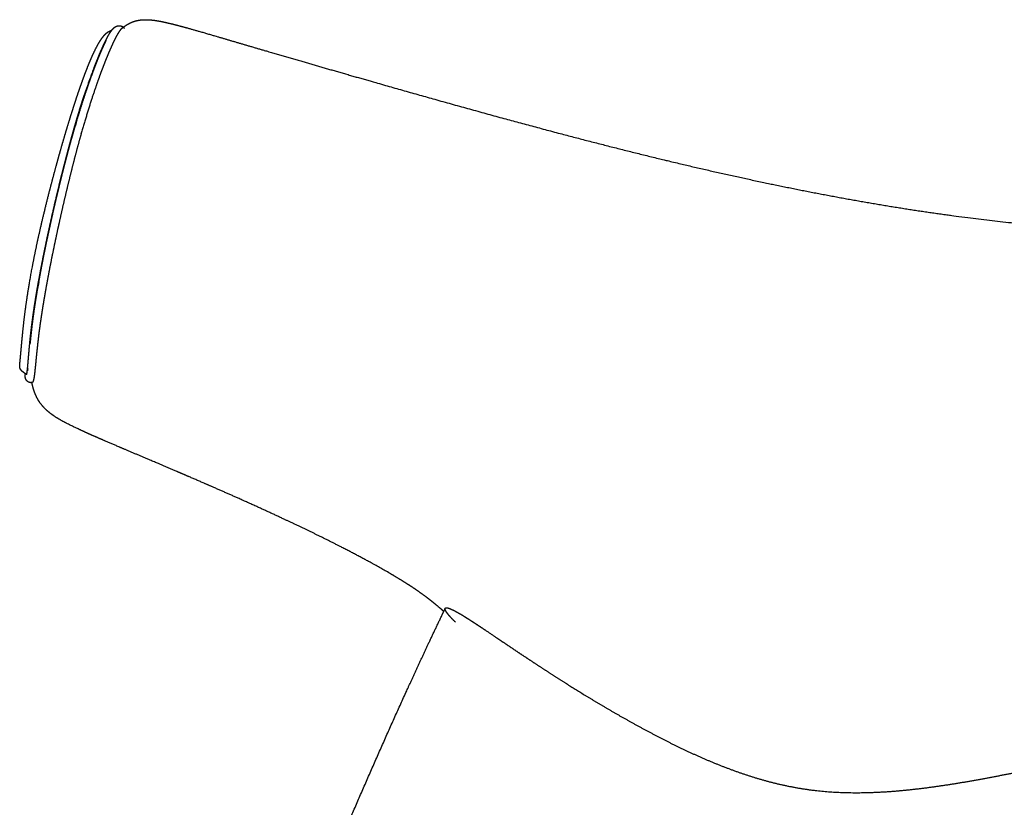
# Model space of a CAD drawing. Units: millimetres. Extents: x 0 to 2704, y 0 to 3824.
# Drawn here: x 545 to 904, y 1610 to 1898 of the extents above; entities that cross this region are included whole.
import ezdxf

# ---------------------------------------------------------------- set-up
doc = ezdxf.new("R2010")
doc.units = ezdxf.units.MM
doc.layers.add('1000 Ox Chair', color=7, linetype='Continuous', true_color=0x000000)

msp = doc.modelspace()

# ---------------------------------------------------------------- linework, layer by layer
at = {"layer": '1000 Ox Chair', "color": 178, "lineweight": -3, "true_color": 0x000000}
for points, weights, knots in [([(547.82, 1768.33), (547.82, 1768.33), (547.82, 1768.33), (547.82, 1768.34), (547.83, 1768.36), (547.85, 1768.41), (547.86, 1768.48), (547.88, 1768.56), (547.91, 1768.66), (547.93, 1768.78), (547.96, 1768.91), (547.98, 1769.06), (548.01, 1769.22), (548.03, 1769.4), (548.06, 1769.6), (548.09, 1769.82), (548.12, 1770.05), (548.14, 1770.3), (548.17, 1770.55), (548.23, 1771.12), (548.28, 1771.75), (548.34, 1772.4), (548.4, 1773.13), (548.47, 1773.9), (548.54, 1774.71), (548.61, 1775.57), (548.69, 1776.48), (548.77, 1777.43), (548.86, 1778.42), (548.96, 1779.46), (549.06, 1780.54), (549.17, 1781.64), (549.3, 1782.79), (549.44, 1784), (549.58, 1785.2), (549.73, 1786.46), (549.91, 1787.78), (550.08, 1789.09), (550.27, 1790.45), (550.48, 1791.9), (550.69, 1793.31), (550.93, 1794.8), (551.18, 1796.37), (551.44, 1797.91), (551.71, 1799.53), (552.02, 1801.24), (552.31, 1802.92), (552.64, 1804.68), (552.99, 1806.54), (553.34, 1808.36), (553.71, 1810.27), (554.12, 1812.28), (554.32, 1813.27), (554.53, 1814.29), (554.74, 1815.33), (554.85, 1815.84), (554.96, 1816.37), (555.07, 1816.9), (555.18, 1817.42), (555.29, 1817.96), (555.41, 1818.49), (555.87, 1820.66), (556.35, 1822.88), (556.86, 1825.14), (557.37, 1827.43), (557.9, 1829.76), (558.44, 1832.09), (559, 1834.45), (559.57, 1836.83), (560.15, 1839.19), (560.73, 1841.58), (561.33, 1843.95), (561.94, 1846.3), (562.56, 1848.66), (563.18, 1850.99), (563.81, 1853.29), (564.44, 1855.57), (565.08, 1857.81), (565.73, 1860), (567, 1864.31), (568.3, 1868.39), (569.58, 1872.14), (570.21, 1873.98), (570.83, 1875.75), (571.45, 1877.42), (572.05, 1879.07), (572.64, 1880.63), (573.22, 1882.09), (573.79, 1883.53), (574.34, 1884.86), (574.86, 1886.08), (575.39, 1887.3), (575.88, 1888.39), (576.35, 1889.37), (576.58, 1889.85), (576.81, 1890.3), (577.03, 1890.73), (577.25, 1891.15), (577.46, 1891.54), (577.66, 1891.9), (577.87, 1892.26), (578.07, 1892.59), (578.46, 1893.2), (578.65, 1893.48), (578.85, 1893.73), (578.98, 1893.9), (579.12, 1894.07), (579.43, 1894.4), (579.61, 1894.58), (579.82, 1894.74), (579.83, 1894.75), (579.84, 1894.75), (579.9, 1894.8), (579.95, 1894.84), (580.09, 1894.93), (580.19, 1894.99), (580.29, 1895.05), (580.51, 1895.17), (580.75, 1895.27), (581.31, 1895.39), (581.59, 1895.4), (581.9, 1895.36), (582.12, 1895.33), (582.34, 1895.26), (582.74, 1895.08), (582.91, 1894.98), (583.07, 1894.85), (583.07, 1894.85), (583.08, 1894.85), (583.08, 1894.84)], [3240.41739554, 3240.21286481, 3240.00756288, 3239.80339111, 3239.06304614, 3238.29806352, 3237.55384999, 3236.71169898, 3235.85563921, 3235.01303593, 3234.06504767, 3233.10992093, 3232.16329279, 3231.11071647, 3230.05306002, 3229.0031712, 3227.85563698, 3226.70616479, 3225.56177815, 3223.02330515, 3220.48193416, 3217.95836207, 3215.16239765, 3212.37256076, 3209.59533239, 3206.62216039, 3203.65907984, 3200.71014668, 3197.63818847, 3194.58019527, 3191.54015528, 3188.44681526, 3185.37212775, 3182.32172298, 3179.28135149, 3176.26432333, 3173.28238929, 3170.34674896, 3167.4447048, 3164.59173166, 3161.80292719, 3159.06116362, 3156.3887646, 3153.78771751, 3151.25254712, 3148.81326165, 3146.43992667, 3144.15720869, 3142.00479126, 3139.8985699, 3137.91715638, 3136.10419012, 3135.20513932, 3134.34761841, 3133.53720454, 3133.13201693, 3132.73855171, 3132.35713769, 3131.9752396, 3131.60541197, 3131.24759204, 3129.80748869, 3128.56251987, 3127.50493089, 3126.43337009, 3125.55405962, 3124.85442213, 3124.14543629, 3123.62102586, 3123.26904069, 3122.91354945, 3122.73395313, 3122.72140676, 3122.70880595, 3122.86468785, 3123.18440732, 3123.50332036, 3123.98515236, 3124.63038706, 3125.90323174, 3127.81581017, 3130.33146847, 3131.57091152, 3132.9565118, 3134.48370405, 3135.99686256, 3137.64841016, 3139.43243471, 3141.20215859, 3143.10069508, 3145.12205908, 3147.13285589, 3149.25993095, 3151.49789632, 3152.61484007, 3153.75707821, 3154.92464452, 3156.09387084, 3157.28457881, 3158.49774778, 3159.71654036, 3160.95065563, 3163.46555808, 3164.73398257, 3166.02081077, 3166.88205786, 3167.75604994, 3169.66163079, 3170.74653068, 3171.78133648, 3171.82948512, 3171.87763191, 3172.17184632, 3172.41843884, 3173.08657654, 3173.50952693, 3173.93043017, 3174.80078357, 3175.65389556, 3177.31902369, 3178.08470895, 3178.89775607, 3179.49707429, 3180.08432592, 3181.27409959, 3181.84413243, 3182.43387393, 3182.45005015, 3182.46622785, 3182.48240736], [4.824898, 4.824898, 4.824898, 4.824898, 5.446835, 5.446835, 5.446835, 7.714281, 7.714281, 7.714281, 10.268226, 10.268226, 10.268226, 13.133912, 13.133912, 13.133912, 16.317974, 16.317974, 16.317974, 19.794599, 19.794599, 19.794599, 27.508954, 27.508954, 27.508954, 36.047079, 36.047079, 36.047079, 45.185622, 45.185622, 45.185622, 54.704652, 54.704652, 54.704652, 64.390534, 64.390534, 64.390534, 74.045932, 74.045932, 74.045932, 83.551956, 83.551956, 83.551956, 92.846193, 92.846193, 92.846193, 101.894588, 101.894588, 101.894588, 110.702526, 110.702526, 110.702526, 119.324953, 119.324953, 119.324953, 123.599512, 123.599512, 123.599512, 125.73626, 125.73626, 125.73626, 127.875633, 127.875633, 127.875633, 136.492567, 136.492567, 136.492567, 145.220022, 145.220022, 145.220022, 154.061408, 154.061408, 154.061408, 162.989887, 162.989887, 162.989887, 171.95554, 171.95554, 171.95554, 180.899757, 180.899757, 180.899757, 198.572906, 198.572906, 198.572906, 207.26578, 207.26578, 207.26578, 215.87968, 215.87968, 215.87968, 224.423328, 224.423328, 224.423328, 232.919816, 232.919816, 232.919816, 237.159419, 237.159419, 237.159419, 241.403631, 241.403631, 241.403631, 245.662987, 245.662987, 249.938567, 249.938567, 249.938567, 252.828244, 252.828244, 256.275678, 256.275678, 256.275678, 256.434255, 256.434255, 257.244765, 257.244765, 258.634596, 258.634596, 258.634596, 261.484481, 261.484481, 264.116358, 264.116358, 264.116358, 266.064959, 266.064959, 267.888925, 267.888925, 267.888925, 267.939387, 267.939387, 267.939387, 267.939387]), ([(582.49, 1894.38), (582.32, 1894.23), (582.12, 1894.02), (581.91, 1893.75), (581.6, 1893.35), (581.24, 1892.8), (580.85, 1892.12), (580.66, 1891.78), (580.45, 1891.4), (580.24, 1890.98), (580.19, 1890.88), (580.13, 1890.78), (580.08, 1890.67)], [3171.08982898, 3169.26081807, 3167.45507424, 3165.67865841, 3162.9983857, 3160.38573217, 3157.86409482, 3156.60417303, 3155.36716756, 3154.15617964, 3153.8578827, 3153.56113783, 3153.26605671], [204.812764, 204.812764, 204.812764, 204.812764, 210.57882, 210.57882, 210.57882, 219.279851, 219.279851, 219.279851, 223.625445, 223.625445, 223.625445, 224.695741, 224.695741, 224.695741, 224.695741]), ([(582.49, 1894.38), (582.8, 1894.63), (583.11, 1894.87), (583.75, 1895.34), (584.11, 1895.59), (584.83, 1896.02), (585.19, 1896.22), (586.09, 1896.64), (586.62, 1896.85), (587.72, 1897.18), (588.24, 1897.3), (589.84, 1897.56), (590.91, 1897.6), (591.99, 1897.56), (593.05, 1897.52), (594.08, 1897.4), (596.07, 1897.09), (597.03, 1896.9), (597.96, 1896.7), (599.96, 1896.27), (602.17, 1895.7), (604.14, 1895.17), (608.04, 1894.12), (612.92, 1892.7), (620.85, 1890.38), (625.11, 1889.12), (629.57, 1887.81), (641.91, 1884.19), (653.58, 1880.8), (665.88, 1877.26), (685.73, 1871.56), (706.96, 1865.58), (726.8, 1860.21), (744.22, 1855.49), (761.42, 1851.01), (795.36, 1842.78), (811.81, 1839.1), (828.2, 1835.82), (844.73, 1832.51), (861.07, 1829.65), (893.07, 1824.98), (908.82, 1823.17), (923.89, 1822.02), (931.47, 1821.43), (938.93, 1821.01), (953.61, 1820.46), (960.83, 1820.33), (970.32, 1820.34), (972.68, 1820.35), (979.72, 1820.45), (984.36, 1820.57), (991.25, 1820.83), (993.8, 1820.94), (1000.91, 1821.31), (1005.15, 1821.58), (1009.37, 1821.9), (1016.07, 1822.4), (1022.71, 1823.03), (1035.85, 1824.49), (1042.39, 1825.34), (1052.91, 1826.89), (1056.96, 1827.54), (1063.7, 1828.68), (1066.14, 1829.11), (1074.82, 1830.69), (1081.29, 1831.98), (1087.67, 1833.35), (1092, 1834.28), (1096.32, 1835.25), (1107, 1837.75), (1113.34, 1839.32), (1126.19, 1842.63), (1132.06, 1844.21), (1140.77, 1846.61), (1144.27, 1847.59), (1150.79, 1849.44), (1153.82, 1850.32), (1156.92, 1851.22), (1159.79, 1852.05), (1163.31, 1853.09), (1167.79, 1854.4), (1169.44, 1854.88), (1172.92, 1855.87), (1174.99, 1856.45), (1177.22, 1857.03), (1177.74, 1857.17), (1178.27, 1857.3), (1179.36, 1857.57), (1179.91, 1857.71), (1181.06, 1857.98), (1181.64, 1858.11), (1182.85, 1858.38), (1183.48, 1858.51), (1186.31, 1859.08), (1188.55, 1859.45), (1193.14, 1860.01), (1195.52, 1860.2), (1200.45, 1860.35), (1203.09, 1860.29), (1205.65, 1860.1), (1206.18, 1860.06), (1206.7, 1860.02), (1207.23, 1859.97), (1211.67, 1859.54), (1216.05, 1858.7), (1224.95, 1856.15), (1229.46, 1854.35), (1233.74, 1852.11), (1237.96, 1849.9), (1241.97, 1847.26), (1245.75, 1844.24), (1245.79, 1844.21), (1245.83, 1844.18)], [3171.08985911, 3171.22117312, 3171.40500284, 3171.82539467, 3172.08063132, 3172.5705712, 3172.80923749, 3173.34668457, 3173.62721656, 3174.08597439, 3174.26462481, 3174.69646275, 3174.85719148, 3174.95291123, 3175.04648322, 3175.05481233, 3174.96208362, 3174.87065918, 3174.75892583, 3174.51980923, 3174.14324249, 3173.78187766, 3173.06796474, 3172.04456217, 3170.34369494, 3169.40400415, 3168.40313746, 3165.64281049, 3162.95706055, 3159.91714655, 3155.0233117, 3149.27148409, 3142.73880754, 3137.02568981, 3130.44753781, 3115.03533044, 3106.40262039, 3096.50186445, 3086.57608221, 3075.46433806, 3050.77938393, 3037.13298467, 3022.17719446, 3014.70563569, 3006.95664378, 2990.97496188, 2982.75837398, 2971.52252534, 2968.69682338, 2960.16633935, 2954.40257321, 2945.67185777, 2942.40523825, 2933.21039393, 2927.61584452, 2921.96812762, 2913.03695621, 2903.95569067, 2885.65340592, 2876.3686784, 2861.16165816, 2855.26064514, 2845.30599357, 2841.68762053, 2828.74810437, 2818.91395171, 2808.99120175, 2802.29460187, 2795.57304642, 2778.89399224, 2768.90715622, 2748.57304742, 2739.20396909, 2725.27919203, 2719.68659626, 2709.24797556, 2704.38769751, 2699.44896938, 2694.89208036, 2689.33705676, 2682.6748951, 2680.30506067, 2675.69961892, 2673.20352776, 2671.10476735, 2670.61867248, 2670.14946022, 2669.25690878, 2668.83564476, 2668.03754414, 2667.66460427, 2666.96311268, 2666.63906721, 2665.33282081, 2664.71143174, 2663.92081122, 2663.76102025, 2663.68450005, 2663.80074483, 2663.9856074, 2664.02359386, 2664.06475825, 2664.10863828, 2664.48068722, 2665.01871597, 2666.32148698, 2667.10519416, 2667.93074178, 2668.74439947, 2669.62716705, 2670.51087408, 2670.52014776, 2670.52942106], [2.652856, 2.652856, 2.652856, 2.652856, 4.18537, 4.18537, 5.998809, 5.998809, 7.746356, 7.746356, 10.138797, 10.138797, 12.255059, 12.255059, 16.320899, 16.320899, 16.320899, 20.274743, 20.274743, 23.886911, 23.886911, 23.886911, 31.977411, 31.977411, 31.977411, 48.547426, 48.547426, 65.894839, 65.894839, 65.894839, 114.338331, 114.338331, 114.338331, 195.588473, 195.588473, 195.588473, 265.105882, 265.105882, 332.929142, 332.929142, 332.929142, 401.234133, 401.234133, 469.772043, 469.772043, 469.772043, 505.447315, 505.447315, 541.03519, 541.03519, 552.865958, 552.865958, 576.476855, 576.476855, 588.155978, 588.155978, 605.855668, 605.855668, 605.855668, 636.950499, 636.950499, 668.005288, 668.005288, 687.464416, 687.464416, 700.670149, 700.670149, 740.822119, 740.822119, 740.822119, 762.083618, 762.083618, 793.407199, 793.407199, 825.55694, 825.55694, 846.662682, 846.662682, 864.454648, 864.454648, 864.454648, 880.093705, 880.093705, 888.185101, 888.185101, 897.299166, 897.299166, 897.299166, 899.306428, 899.306428, 901.290311, 901.290311, 903.288398, 903.288398, 905.339191, 905.339191, 912.364929, 912.364929, 919.624309, 919.624309, 927.862129, 927.862129, 927.862129, 929.54428, 929.54428, 929.54428, 943.829336, 943.829336, 959.479005, 959.479005, 959.479005, 974.913062, 974.913062, 975.076751, 975.076751, 975.076751, 975.076751]), ([(583.51, 1894.42), (583.47, 1894.47), (583.43, 1894.51), (583.39, 1894.54), (583.31, 1894.6), (583.23, 1894.63), (583.14, 1894.65), (583.03, 1894.66), (582.9, 1894.63), (582.76, 1894.56), (582.68, 1894.52), (582.6, 1894.46), (582.51, 1894.39)], [3184.43318207, 3183.78195959, 3183.13180137, 3182.48292262, 3181.24994975, 3180.02166503, 3178.79962661, 3177.16167964, 3175.53503553, 3173.92344988, 3173.04330079, 3172.16770761, 3171.29732164], [191.118891, 191.118891, 191.118891, 191.118891, 193.092849, 193.092849, 193.092849, 196.836015, 196.836015, 196.836015, 201.853509, 201.853509, 201.853509, 204.594825, 204.594825, 204.594825, 204.594825]), ([(574.84, 1890.19), (574.85, 1890.21), (574.86, 1890.23), (574.88, 1890.25), (575.21, 1890.75), (575.54, 1891.2), (575.88, 1891.61), (576.2, 1891.99), (576.54, 1892.35), (576.9, 1892.66), (576.95, 1892.71), (577.01, 1892.75), (577.06, 1892.79), (577.31, 1892.99), (577.57, 1893.17), (577.85, 1893.33), (578.12, 1893.47), (578.41, 1893.59), (578.74, 1893.67), (578.76, 1893.67), (578.79, 1893.68), (578.81, 1893.68)], [3164.95666366, 3165.00176728, 3165.04690718, 3165.09208311, 3166.29871053, 3167.53043248, 3168.79153782, 3169.94887124, 3171.16155395, 3172.35036005, 3172.51814872, 3172.68926129, 3172.86369613, 3173.65640725, 3174.4707293, 3175.27481788, 3176.02304662, 3176.81126427, 3177.55998136, 3177.61831322, 3177.6768826, 3177.73557895], [0, 0, 0, 0, 0.171618, 0.171618, 0.171618, 4.746731, 4.746731, 4.746731, 9.001395, 9.001395, 9.001395, 9.606619, 9.606619, 9.606619, 12.42509, 12.42509, 12.42509, 15.076484, 15.076484, 15.076484, 15.28563, 15.28563, 15.28563, 15.28563]), ([(580.08, 1890.67), (579.91, 1890.35), (579.74, 1890), (579.57, 1889.64), (579.1, 1888.67), (578.6, 1887.57), (578.07, 1886.34), (577.54, 1885.1), (576.98, 1883.75), (576.4, 1882.28), (575.92, 1881.08), (575.43, 1879.8), (574.93, 1878.45), (574.82, 1878.15), (574.71, 1877.84), (574.6, 1877.53), (573.97, 1875.83), (573.34, 1874.04), (572.7, 1872.16), (571.39, 1868.34), (570.07, 1864.17), (568.78, 1859.77), (568.76, 1859.73), (568.75, 1859.69), (568.74, 1859.64), (568.09, 1857.45), (567.46, 1855.21), (566.83, 1852.92), (566.19, 1850.58), (565.56, 1848.19), (564.94, 1845.78), (564.32, 1843.37), (563.71, 1840.94), (563.12, 1838.49), (562.98, 1837.95), (562.85, 1837.41), (562.72, 1836.86), (562.27, 1834.98), (561.82, 1833.09), (561.38, 1831.2), (560.83, 1828.8), (560.28, 1826.41), (559.76, 1824.05), (559.24, 1821.72), (558.75, 1819.42), (558.27, 1817.18), (558.16, 1816.63), (558.04, 1816.07), (557.92, 1815.53), (557.85, 1815.18), (557.78, 1814.84), (557.71, 1814.5), (557.67, 1814.3), (557.63, 1814.1), (557.59, 1813.9), (557.36, 1812.83), (557.15, 1811.78), (556.94, 1810.75), (556.53, 1808.68), (556.14, 1806.71), (555.79, 1804.84), (555.42, 1802.93), (555.09, 1801.13), (554.79, 1799.42), (554.6, 1798.4), (554.43, 1797.4), (554.27, 1796.44), (554.15, 1795.77), (554.04, 1795.12), (553.94, 1794.48), (553.67, 1792.89), (553.43, 1791.38), (553.22, 1789.95), (553, 1788.5), (552.8, 1787.13), (552.62, 1785.82), (552.47, 1784.74), (552.33, 1783.7), (552.21, 1782.71), (552.18, 1782.48), (552.15, 1782.25), (552.13, 1782.03), (551.98, 1780.82), (551.85, 1779.67), (551.73, 1778.57), (551.61, 1777.48), (551.5, 1776.45), (551.4, 1775.45), (551.31, 1774.5), (551.22, 1773.59), (551.13, 1772.72), (551.13, 1772.66), (551.12, 1772.6), (551.12, 1772.54), (551.04, 1771.79), (550.97, 1771.07), (550.9, 1770.38), (550.83, 1769.71), (550.76, 1769.07), (550.69, 1768.47), (550.66, 1768.2), (550.63, 1767.94), (550.59, 1767.69), (550.56, 1767.46), (550.52, 1767.24), (550.49, 1767.02), (550.46, 1766.88), (550.44, 1766.75), (550.41, 1766.62), (550.4, 1766.57), (550.39, 1766.52), (550.38, 1766.48), (550.35, 1766.32), (550.31, 1766.18), (550.27, 1766.04), (550.24, 1765.93), (550.2, 1765.82), (550.16, 1765.72), (550.13, 1765.64), (550.09, 1765.56), (550.05, 1765.5), (549.99, 1765.4), (549.93, 1765.33), (549.87, 1765.31)], [3153.26605671, 3152.36258714, 3151.47416492, 3150.60191149, 3148.28395639, 3146.08035923, 3144.00145833, 3141.91281653, 3139.95122586, 3138.12401671, 3136.62103423, 3135.20934144, 3133.89230704, 3133.59687254, 3133.30620098, 3133.02032991, 3131.44731215, 3130.01999929, 3128.74329853, 3126.15491955, 3124.18743006, 3122.87830798, 3122.8652497, 3122.85225692, 3122.83932973, 3122.19581198, 3121.71447765, 3121.39480159, 3121.06757645, 3120.90942018, 3120.9244627, 3120.93946749, 3121.12681193, 3121.49456644, 3121.57618979, 3121.66670561, 3121.76623866, 3122.11188747, 3122.56632366, 3123.13481825, 3123.85983925, 3124.77038191, 3125.87850375, 3126.97661748, 3128.26828606, 3129.76175728, 3130.13376197, 3130.51817861, 3130.9151159, 3131.16530735, 3131.42049372, 3131.68054458, 3131.83287418, 3131.98690014, 3132.14256933, 3132.98452516, 3133.8749168, 3134.80869703, 3136.68456835, 3138.7319359, 3140.91012116, 3143.12305541, 3145.46811757, 3147.90693224, 3149.37620929, 3150.87946671, 3152.41025067, 3153.47657059, 3154.55632198, 3155.64734939, 3158.36472436, 3161.15351586, 3163.98830905, 3166.87758676, 3169.8183978, 3172.79064952, 3175.24103114, 3177.71541812, 3180.20567618, 3180.77538963, 3181.34601439, 3181.91744418, 3184.99149304, 3188.09345542, 3191.20923662, 3194.27134916, 3197.353356, 3200.44642798, 3203.41798215, 3206.40323516, 3209.39799769, 3209.59452489, 3209.79109802, 3209.9877158, 3212.59526659, 3215.21020484, 3217.83282303, 3220.39057492, 3222.95224936, 3225.52308712, 3226.68729734, 3227.85203857, 3229.01873348, 3230.0938081, 3231.16842658, 3232.24545329, 3232.96281238, 3233.68019923, 3234.39826741, 3234.65864041, 3234.91905937, 3235.17950292, 3236.0595397, 3236.93928659, 3237.81985497, 3238.60982096, 3239.39816068, 3240.18784224, 3240.89594548, 3241.60283214, 3242.30967729, 3243.4460211, 3244.57222579, 3245.69696788], [0, 0, 0, 0, 3.277208, 3.277208, 3.277208, 11.989536, 11.989536, 11.989536, 20.741732, 20.741732, 20.741732, 27.939503, 27.939503, 27.939503, 29.553515, 29.553515, 29.553515, 38.438676, 38.438676, 38.438676, 56.479523, 56.479523, 56.479523, 56.659106, 56.659106, 56.659106, 65.604644, 65.604644, 65.604644, 74.761152, 74.761152, 74.761152, 83.895253, 83.895253, 83.895253, 85.921354, 85.921354, 85.921354, 92.960016, 92.960016, 92.960016, 101.940603, 101.940603, 101.940603, 110.842399, 110.842399, 110.842399, 113.058261, 113.058261, 113.058261, 114.454995, 114.454995, 114.454995, 115.273116, 115.273116, 115.273116, 119.698472, 119.698472, 119.698472, 128.589839, 128.589839, 128.589839, 137.621009, 137.621009, 137.621009, 143.059067, 143.059067, 143.059067, 146.84689, 146.84689, 146.84689, 156.283733, 156.283733, 156.283733, 165.900619, 165.900619, 165.900619, 173.827031, 173.827031, 173.827031, 175.640003, 175.640003, 175.640003, 185.397655, 185.397655, 185.397655, 194.985408, 194.985408, 194.985408, 204.194866, 204.194866, 204.194866, 204.799124, 204.799124, 204.799124, 212.812536, 212.812536, 212.812536, 220.62562, 220.62562, 220.62562, 224.164314, 224.164314, 224.164314, 227.424341, 227.424341, 227.424341, 229.596333, 229.596333, 229.596333, 230.384034, 230.384034, 230.384034, 233.045041, 233.045041, 233.045041, 235.431247, 235.431247, 235.431247, 237.571688, 237.571688, 237.571688, 241.007367, 241.007367, 241.007367, 241.007367]), ([(564.69, 1865.01), (565.2, 1866.61), (565.71, 1868.17), (566.21, 1869.67), (566.7, 1871.14), (567.19, 1872.57), (567.68, 1873.94), (568.15, 1875.27), (568.62, 1876.56), (569.08, 1877.79), (569.52, 1878.97), (569.97, 1880.11), (570.4, 1881.18), (570.81, 1882.19), (571.23, 1883.17), (571.64, 1884.09), (572.01, 1884.93), (572.4, 1885.75), (572.77, 1886.51), (573.12, 1887.21), (573.47, 1887.89), (573.82, 1888.5), (574.16, 1889.12), (574.49, 1889.66), (574.84, 1890.19)], [3139.04693788, 3139.67218899, 3140.40837892, 3141.23850876, 3142.04747979, 3142.95099798, 3143.93494672, 3144.88510286, 3145.91989071, 3147.02664675, 3148.08902251, 3149.23396965, 3150.44815087, 3151.59521621, 3152.81853472, 3154.07423865, 3155.21844608, 3156.44085787, 3157.67194486, 3158.81454873, 3160.01761039, 3161.24065815, 3162.45833523, 3163.6734181, 3164.95666366], [0, 0, 0, 0, 6.797603, 6.797603, 6.797603, 13.424441, 13.424441, 13.424441, 19.828281, 19.828281, 19.828281, 25.982574, 25.982574, 25.982574, 31.805154, 31.805154, 31.805154, 37.144779, 37.144779, 37.144779, 42.080655, 42.080655, 42.080655, 46.904784, 46.904784, 46.904784, 46.904784]), ([(565.95, 1860.16), (566.97, 1863.58), (568, 1866.85), (569.02, 1869.92), (569.21, 1870.5), (569.4, 1871.07), (569.59, 1871.63), (570.2, 1873.45), (570.81, 1875.19), (571.41, 1876.85), (571.59, 1877.35), (571.77, 1877.84), (571.95, 1878.32), (572.36, 1879.42), (572.75, 1880.47), (573.14, 1881.47), (573.2, 1881.62), (573.26, 1881.77), (573.32, 1881.92), (573.76, 1883.04), (574.19, 1884.1), (574.6, 1885.08), (574.65, 1885.2), (574.7, 1885.32), (574.75, 1885.43), (575.1, 1886.27), (575.45, 1887.06), (575.78, 1887.78), (575.92, 1888.09), (576.05, 1888.38), (576.19, 1888.67), (576.41, 1889.14), (576.62, 1889.58), (576.83, 1889.99)], [3125.77924545, 3126.84325256, 3128.3124445, 3130.16849857, 3130.51571729, 3130.87649753, 3131.25071092, 3132.46946708, 3133.83126121, 3135.33147506, 3135.78581249, 3136.25289539, 3136.73258028, 3137.82231761, 3138.97702362, 3140.19543161, 3140.38027245, 3140.56658543, 3140.75433423, 3142.16625133, 3143.65982577, 3145.23262447, 3145.41934557, 3145.60718283, 3145.79610294, 3147.18667533, 3148.63608893, 3150.14220328, 3150.78003036, 3151.42780151, 3152.08533823, 3153.18330598, 3154.30787784, 3155.45805646], [0, 0, 0, 0, 14.088876, 14.088876, 14.088876, 16.721008, 16.721008, 16.721008, 25.298507, 25.298507, 25.298507, 27.894774, 27.894774, 27.894774, 33.793871, 33.793871, 33.793871, 34.688636, 34.688636, 34.688636, 41.418908, 41.418908, 41.418908, 42.21775, 42.21775, 42.21775, 48.098445, 48.098445, 48.098445, 50.588575, 50.588575, 50.588575, 54.746781, 54.746781, 54.746781, 54.746781]), ([(573.01, 1881.56), (573.19, 1881.92), (573.43, 1882.37), (573.66, 1882.8), (573.71, 1882.9)], [3188.33551978, 3189.03226565, 3189.92912738, 3190.81426256, 3191.01401442], [-0.43680755, -0.43680755, -0.43680755, -0.43680755, -0.375, -0.35690459, -0.35690459, -0.35690459, -0.35690459]), ([(545.47, 1773.35), (545.51, 1773.72), (545.55, 1774.13), (545.58, 1774.53), (545.63, 1775), (545.67, 1775.51), (545.72, 1776.01), (545.77, 1776.57), (545.82, 1777.16), (545.87, 1777.76), (545.93, 1778.42), (545.99, 1779.09), (546.06, 1779.78), (546.19, 1781.29), (546.35, 1782.89), (546.52, 1784.59), (546.71, 1786.37), (546.92, 1788.29), (547.18, 1790.34), (547.68, 1794.34), (548.37, 1798.99), (549.35, 1804.42), (550.28, 1809.62), (551.49, 1815.56), (553.07, 1822.39), (553.85, 1825.77), (554.71, 1829.3), (555.61, 1832.88), (556.53, 1836.51), (557.5, 1840.2), (558.49, 1843.86), (559, 1845.71), (559.5, 1847.55), (560.02, 1849.37), (560.53, 1851.19), (561.05, 1853), (561.57, 1854.78), (562.09, 1856.56), (562.62, 1858.31), (563.14, 1860.02), (563.66, 1861.73), (564.18, 1863.39), (564.69, 1865.01)], [3239.46169246, 3238.00137274, 3236.43396032, 3234.98471992, 3233.26308151, 3231.48596474, 3229.77272563, 3227.82760298, 3225.86418095, 3223.92791347, 3221.80942227, 3219.6892578, 3217.58235123, 3213.0162085, 3208.44914296, 3203.95677032, 3199.2691333, 3194.56649559, 3190.00891824, 3181.13893569, 3172.30094053, 3164.49647857, 3157.0713495, 3150.52361634, 3145.76253923, 3143.41198837, 3141.51129984, 3140.05481314, 3138.57818299, 3137.55503355, 3136.98394347, 3136.69646036, 3136.52304371, 3136.46429234, 3136.40553415, 3136.46140497, 3136.63323008, 3136.80444937, 3137.09097524, 3137.49473147, 3137.89552283, 3138.41218107, 3139.04693788], [0, 0, 0, 0, 4.560644, 4.560644, 4.560644, 9.893715, 9.893715, 9.893715, 15.89903, 15.89903, 15.89903, 22.450577, 22.450577, 22.450577, 36.665922, 36.665922, 36.665922, 51.535756, 51.535756, 51.535756, 80.683465, 80.683465, 80.683465, 108.272657, 108.272657, 108.272657, 121.954327, 121.954327, 121.954327, 135.82855, 135.82855, 135.82855, 142.799575, 142.799575, 142.799575, 149.771387, 149.771387, 149.771387, 156.718709, 156.718709, 156.718709, 163.615344, 163.615344, 163.615344, 163.615344]), ([(549.18, 1779.51), (549.19, 1779.65), (549.2, 1779.78), (549.21, 1779.92), (549.26, 1780.38), (549.3, 1780.85), (549.35, 1781.32), (549.46, 1782.41), (549.58, 1783.55), (549.72, 1784.74), (549.74, 1784.94), (549.76, 1785.13), (549.78, 1785.33), (549.9, 1786.34), (550.03, 1787.38), (550.18, 1788.47), (550.34, 1789.75), (550.53, 1791.1), (550.74, 1792.53), (550.95, 1793.92), (551.18, 1795.39), (551.43, 1796.94), (551.52, 1797.53), (551.62, 1798.13), (551.73, 1798.74), (551.89, 1799.7), (552.06, 1800.7), (552.25, 1801.74), (552.54, 1803.38), (552.86, 1805.12), (553.2, 1806.95), (553.54, 1808.74), (553.91, 1810.63), (554.31, 1812.6), (554.51, 1813.58), (554.71, 1814.58), (554.93, 1815.6), (554.98, 1815.83), (555.02, 1816.07), (555.07, 1816.31), (555.13, 1816.59), (555.19, 1816.86), (555.25, 1817.14), (555.36, 1817.66), (555.47, 1818.19), (555.58, 1818.71), (556.04, 1820.85), (556.52, 1823.04), (557.01, 1825.26), (557.13, 1825.79), (557.25, 1826.31), (557.37, 1826.84), (557.76, 1828.58), (558.17, 1830.34), (558.59, 1832.11), (559.05, 1834.09), (559.53, 1836.07), (560.01, 1838.05), (560.1, 1838.4), (560.19, 1838.76), (560.28, 1839.12), (560.66, 1840.66), (561.05, 1842.2), (561.44, 1843.73), (561.64, 1844.53), (561.85, 1845.33), (562.06, 1846.13), (562.34, 1847.21), (562.62, 1848.29), (562.91, 1849.35), (563.24, 1850.59), (563.57, 1851.81), (563.91, 1853.02), (564.08, 1853.64), (564.25, 1854.25), (564.42, 1854.86), (564.88, 1856.48), (565.34, 1858.08), (565.8, 1859.64), (565.85, 1859.82), (565.9, 1859.99), (565.95, 1860.16)], [3197.13745295, 3196.73786873, 3196.33859692, 3195.93969545, 3194.57735747, 3193.2179399, 3191.86219446, 3188.78537459, 3185.71252077, 3182.67675845, 3182.17606624, 3181.6760086, 3181.17665284, 3178.6578427, 3176.15101587, 3173.67325284, 3170.75551256, 3167.86161256, 3165.02534946, 3162.25677203, 3159.52667788, 3156.87304653, 3155.87248855, 3154.88145861, 3153.90225177, 3152.35632636, 3150.83791145, 3149.35650936, 3147.00665775, 3144.74585613, 3142.61487576, 3140.53262814, 3138.57793636, 3136.78672661, 3135.90003314, 3135.05546232, 3134.25659988, 3134.07178312, 3133.88947379, 3133.70970202, 3133.50128536, 3133.29630777, 3133.0947579, 3132.71875327, 3132.3547611, 3132.00266464, 3130.58369419, 3129.36052799, 3128.3229855, 3128.07916758, 3127.84563154, 3127.62222614, 3126.88149806, 3126.25206356, 3125.72832563, 3125.14246822, 3124.68827156, 3124.35848527, 3124.29912925, 3124.24379257, 3124.19243626, 3123.96956002, 3123.82150277, 3123.74549306, 3123.70546919, 3123.68540173, 3123.68494216, 3123.68432175, 3123.71943412, 3123.78959453, 3123.87074962, 3123.9988658, 3124.1731177, 3124.26139309, 3124.36154043, 3124.47348757, 3124.77236593, 3125.15573559, 3125.62281078, 3125.6739464, 3125.72609206, 3125.77924545], [37.745468, 37.745468, 37.745468, 37.745468, 38.987565, 38.987565, 38.987565, 43.228088, 43.228088, 43.228088, 52.866049, 52.866049, 52.866049, 54.453213, 54.453213, 54.453213, 62.46528, 62.46528, 62.46528, 71.904659, 71.904659, 71.904659, 81.119887, 81.119887, 81.119887, 84.59111, 84.59111, 84.59111, 90.072632, 90.072632, 90.072632, 98.771897, 98.771897, 98.771897, 107.269388, 107.269388, 107.269388, 111.475616, 111.475616, 111.475616, 112.448819, 112.448819, 112.448819, 113.57711, 113.57711, 113.57711, 115.682049, 115.682049, 115.682049, 124.16932, 124.16932, 124.16932, 126.162397, 126.162397, 126.162397, 132.773653, 132.773653, 132.773653, 140.169752, 140.169752, 140.169752, 141.499975, 141.499975, 141.499975, 147.275201, 147.275201, 147.275201, 150.315225, 150.315225, 150.315225, 154.419525, 154.419525, 154.419525, 159.16735, 159.16735, 159.16735, 161.572052, 161.572052, 161.572052, 167.995378, 167.995378, 167.995378, 168.698212, 168.698212, 168.698212, 168.698212]), ([(566.28, 1861.87), (566.1, 1861.11), (565.88, 1860.14), (565.64, 1859.14), (565.6, 1858.96)], [3179.28067672, 3179.86407719, 3180.60196516, 3181.36929684, 3181.50778702], [-0.85854612, -0.85854612, -0.85854612, -0.85854612, -0.83333333, -0.82782541, -0.82782541, -0.82782541, -0.82782541]), ([(545.42, 1770.49), (545.39, 1770.57), (545.36, 1770.66), (545.32, 1770.84), (545.31, 1770.92), (545.31, 1770.98), (545.3, 1771.03), (545.3, 1771.08), (545.3, 1771.12), (545.29, 1771.37), (545.31, 1771.62), (545.32, 1771.76), (545.34, 1771.98), (545.36, 1772.26), (545.38, 1772.46), (545.41, 1772.77), (545.44, 1773.06), (545.47, 1773.35)], [3248.38889696, 3248.41683856, 3248.41980356, 3248.31572687, 3248.22419975, 3248.12828095, 3248.05049415, 3247.96304275, 3247.87746817, 3247.36007635, 3246.44864968, 3245.9102808, 3245.0841558, 3243.91433696, 3243.10149755, 3241.86071823, 3240.64726201, 3239.46169246], [0, 0, 0, 0, 0.373017, 0.373017, 0.725313, 0.725313, 0.725313, 1.010771, 1.010771, 1.010771, 3.055909, 3.055909, 3.055909, 5.910554, 5.910554, 5.910554, 9.606385, 9.606385, 9.606385, 9.606385]), ([(547.65, 1768.34), (547.39, 1768.51), (547.13, 1768.69), (546.88, 1768.88), (546.71, 1769.01), (546.54, 1769.14), (546.38, 1769.27), (546.23, 1769.4), (546.09, 1769.53), (545.96, 1769.67), (545.85, 1769.8), (545.74, 1769.93), (545.64, 1770.07), (545.6, 1770.14), (545.55, 1770.2), (545.48, 1770.34), (545.45, 1770.41), (545.42, 1770.49)], [3246.69338263, 3246.7719141, 3246.87246297, 3247.00402114, 3247.09832721, 3247.20764092, 3247.33097132, 3247.44914589, 3247.57912944, 3247.7170537, 3247.84367576, 3247.98096775, 3248.10862085, 3248.16623774, 3248.22484445, 3248.32010941, 3248.36409629, 3248.38889696], [2.637584, 2.637584, 2.637584, 2.637584, 3.926878, 3.926878, 3.926878, 4.852355, 4.852355, 4.852355, 5.739168, 5.739168, 5.739168, 6.562625, 6.562625, 6.562625, 6.939466, 6.939466, 7.274404, 7.274404, 7.274404, 7.274404]), ([(548.24, 1769.62), (548.26, 1769.73), (548.28, 1769.85), (548.29, 1769.97), (548.32, 1770.13), (548.34, 1770.29), (548.36, 1770.46)], [3234.12843942, 3233.51317977, 3232.89807571, 3232.28336791, 3231.48050859, 3230.67574866, 3229.87284032], [0, 0, 0, 0, 1.860544, 1.860544, 1.860544, 4.293533, 4.293533, 4.293533, 4.293533]), ([(549.87, 1765.31), (549.79, 1765.3), (549.71, 1765.29), (549.64, 1765.28), (549.28, 1765.24), (548.91, 1765.3), (548.58, 1765.45), (548.28, 1765.59), (548.03, 1765.79), (547.66, 1766.24), (547.55, 1766.46), (547.47, 1766.66), (547.46, 1766.7), (547.45, 1766.73), (547.44, 1766.76), (547.38, 1766.94), (547.35, 1767.12), (547.31, 1767.46), (547.3, 1767.63), (547.31, 1767.8), (547.32, 1768.02), (547.35, 1768.25), (547.41, 1768.5)], [3245.69696713, 3245.75899285, 3245.81842068, 3245.87611767, 3246.13769029, 3246.33117838, 3246.53324772, 3246.71201497, 3246.88163414, 3247.31789876, 3247.55801411, 3247.8564984, 3247.90745828, 3247.95955805, 3248.01275954, 3248.29566889, 3248.59165305, 3249.20464479, 3249.52785172, 3249.84824736, 3250.27220391, 3250.66986591, 3251.05940005], [269.037161, 269.037161, 269.037161, 269.037161, 269.391714, 269.391714, 269.391714, 270.993748, 270.993748, 270.993748, 272.410767, 272.410767, 273.731832, 273.731832, 273.731832, 273.959449, 273.959449, 273.959449, 275.174018, 275.174018, 276.426894, 276.426894, 276.426894, 278.067882, 278.067882, 278.067882, 278.067882]), ([(547.65, 1768.34), (547.69, 1768.32), (547.72, 1768.31), (547.75, 1768.33), (547.78, 1768.34), (547.81, 1768.36), (547.84, 1768.39)], [3246.69337202, 3246.13255968, 3245.56551047, 3244.99947217, 3244.46605516, 3243.92690609, 3243.38668887], [6.733784, 6.733784, 6.733784, 6.733784, 8.46849, 8.46849, 8.46849, 10.106205, 10.106205, 10.106205, 10.106205]), ([(547.89, 1768.46), (547.89, 1768.45), (547.88, 1768.45), (547.86, 1768.42), (547.85, 1768.4), (547.84, 1768.38), (547.83, 1768.36), (547.82, 1768.34), (547.82, 1768.33), (547.82, 1768.33), (547.82, 1768.33), (547.82, 1768.33)], [3242.43299573, 3242.3922292, 3242.35132624, 3242.13595073, 3241.95862922, 3241.78093976, 3241.48100866, 3241.17430864, 3240.86932036, 3240.71961421, 3240.56871594, 3240.41739554], [2.745937, 2.745937, 2.745937, 2.745937, 2.875808, 2.875808, 3.428022, 3.428022, 3.428022, 4.364764, 4.364764, 4.364764, 4.824898, 4.824898, 4.824898, 4.824898]), ([(549.86, 1765.31), (549.86, 1765.31), (549.86, 1765.31), (549.85, 1765.31), (549.82, 1765.31), (549.79, 1765.32), (549.76, 1765.35), (549.74, 1765.37), (549.72, 1765.4), (549.7, 1765.43), (549.69, 1765.47), (549.68, 1765.5), (549.67, 1765.55)], [3245.71307489, 3245.77640054, 3245.83972169, 3245.90303988, 3246.4967925, 3247.08734418, 3247.67341585, 3248.04299738, 3248.41044399, 3248.77513831, 3249.0854034, 3249.39542151, 3249.70309053], [241.023767, 241.023767, 241.023767, 241.023767, 241.217207, 241.217207, 241.217207, 243.035319, 243.035319, 243.035319, 244.182103, 244.182103, 244.182103, 245.163502, 245.163502, 245.163502, 245.163502]), ([(699.82, 1681.89), (699.69, 1682.01), (699.56, 1682.12), (698.83, 1682.76), (698.24, 1683.27), (695.94, 1685.2), (694.4, 1686.41), (692.86, 1687.56), (692.05, 1688.16), (691.22, 1688.75), (690.37, 1689.34), (688.53, 1690.62), (685.9, 1692.34), (681.62, 1694.91), (680.78, 1695.41), (678.95, 1696.47), (677.96, 1697.05), (675.27, 1698.57), (673.52, 1699.53), (670.87, 1700.97), (669.99, 1701.44), (667.04, 1703.01), (664.91, 1704.12), (657.74, 1707.79), (652.38, 1710.42), (647.08, 1712.95), (643.18, 1714.81), (639.18, 1716.67), (631.93, 1720), (628.62, 1721.49), (620.2, 1725.26), (615.06, 1727.51), (607.06, 1730.97), (604.57, 1732.03), (600.15, 1733.92), (597.88, 1734.89), (595.6, 1735.86), (590.68, 1737.95), (585.99, 1739.93), (579.09, 1742.88), (576.89, 1743.82), (572.63, 1745.67), (570.19, 1746.75), (567.92, 1747.79), (565.85, 1748.74), (563.59, 1749.81), (559.67, 1751.9), (557.66, 1753.09), (555.96, 1754.49), (555.56, 1754.82), (555.18, 1755.16), (554.47, 1755.84), (554.14, 1756.18), (553.24, 1757.2), (552.71, 1757.9), (551.97, 1759.08), (551.73, 1759.52), (551.18, 1760.6), (550.91, 1761.24), (550.41, 1762.64), (550.19, 1763.37), (549.88, 1764.6), (549.77, 1765.08), (549.67, 1765.55)], [3160.2880785, 3160.65974316, 3161.03256964, 3163.16567865, 3164.93966769, 3172.0938683, 3177.43900949, 3182.99566597, 3185.91755173, 3188.85175559, 3191.76060277, 3198.0818002, 3203.39884372, 3209.15999112, 3210.19662979, 3212.2783831, 3213.31351049, 3215.90273521, 3217.3792283, 3219.40348013, 3220.03844379, 3222.0778803, 3223.39577884, 3227.44439497, 3229.87154489, 3231.96062643, 3233.5032096, 3234.90967289, 3237.24518388, 3238.23235247, 3240.5864483, 3241.874039, 3243.72711414, 3244.2752769, 3245.22959949, 3245.70889556, 3246.18455613, 3247.2126987, 3248.18017584, 3249.54996105, 3249.97716141, 3250.77789999, 3251.22017964, 3251.59667034, 3251.93976481, 3252.28219062, 3252.74675309, 3252.92279515, 3252.89223105, 3252.88517914, 3252.86658766, 3252.80583519, 3252.76543158, 3252.61641754, 3252.48069554, 3252.19818998, 3252.08241681, 3251.76972309, 3251.56119949, 3251.05748244, 3250.75900015, 3250.19393227, 3249.95678687, 3249.7030804], [2001.274269, 2001.274269, 2001.274269, 2001.274269, 2002.613274, 2002.613274, 2008.91063, 2008.91063, 2027.727036, 2027.727036, 2027.727036, 2037.650789, 2037.650789, 2037.650789, 2059.29345, 2059.29345, 2064.330195, 2064.330195, 2069.879243, 2069.879243, 2078.924836, 2078.924836, 2083.292088, 2083.292088, 2093.473381, 2093.473381, 2117.072397, 2117.072397, 2117.072397, 2133.525525, 2133.525525, 2147.062983, 2147.062983, 2167.931032, 2167.931032, 2179.355975, 2179.355975, 2191.49374, 2191.49374, 2191.49374, 2209.689948, 2209.689948, 2219.564088, 2219.564088, 2230.91285, 2230.91285, 2230.91285, 2240.023382, 2240.023382, 2248.705453, 2248.705453, 2248.705453, 2250.641789, 2250.641789, 2252.445987, 2252.445987, 2255.7664, 2255.7664, 2257.660281, 2257.660281, 2260.321374, 2260.321374, 2263.254313, 2263.254313, 2265.165067, 2265.165067, 2265.165067, 2265.165067]), ([(617.02, 1486.09), (623.42, 1502.78), (629.99, 1519.53), (644.56, 1555.94), (652.86, 1576.14), (661.24, 1595.87), (669.34, 1614.96), (677.85, 1634.41), (686.45, 1653.27), (690.42, 1661.98), (694.5, 1670.74), (699.2, 1680.59), (699.78, 1681.8), (700.36, 1683.01)], [3093.80824029, 3096.63139599, 3099.5148292, 3105.74201356, 3109.17188465, 3112.36802588, 3115.46583926, 3118.47313789, 3121.22514587, 3122.49764059, 3123.74287848, 3125.09895818, 3125.26498828, 3125.43041947], [249.546578, 249.546578, 249.546578, 249.546578, 315.647687, 315.647687, 395.969678, 395.969678, 395.969678, 474.007656, 474.007656, 474.007656, 509.96229, 509.96229, 514.995343, 514.995343, 514.995343, 514.995343]), ([(704.11, 1677.96), (703.78, 1678.27), (703.47, 1678.57), (703.19, 1678.86), (702.59, 1679.46), (702.07, 1680.03), (701.65, 1680.53), (701.55, 1680.65), (701.46, 1680.77), (701.37, 1680.88), (701.06, 1681.27), (700.82, 1681.62), (700.64, 1681.92), (700.41, 1682.34), (700.3, 1682.66), (700.32, 1682.88), (700.33, 1682.93), (700.34, 1682.97), (700.36, 1683.01)], [3149.02864659, 3148.13255794, 3147.22337638, 3146.30179955, 3144.39124225, 3142.42898166, 3140.41902073, 3139.953142, 3139.48498182, 3139.01457662, 3137.36335834, 3135.68991289, 3133.9952126, 3131.69547139, 3129.3827718, 3127.05687612, 3126.51347049, 3125.97132484, 3125.43042078], [80.624379, 80.624379, 80.624379, 80.624379, 83.674456, 83.674456, 83.674456, 89.995406, 89.995406, 89.995406, 91.460342, 91.460342, 91.460342, 96.601035, 96.601035, 96.601035, 103.571493, 103.571493, 103.571493, 105.199667, 105.199667, 105.199667, 105.199667]), ([(700.83, 1683.23), (701.18, 1683.22), (701.68, 1683.07), (702.29, 1682.82), (702.98, 1682.53), (703.81, 1682.11), (704.71, 1681.61), (705.73, 1681.04), (706.87, 1680.35), (708.08, 1679.59), (709.43, 1678.74), (710.88, 1677.79), (712.39, 1676.79), (714.25, 1675.56), (716.23, 1674.22), (718.26, 1672.85), (720.07, 1671.62), (721.96, 1670.35), (723.9, 1669.05), (726.3, 1667.43), (728.8, 1665.77), (733.93, 1662.38), (736.58, 1660.65), (739.28, 1658.91), (742.13, 1657.07), (745.07, 1655.2), (748.06, 1653.34), (748.25, 1653.23), (748.43, 1653.11), (748.62, 1653), (751.82, 1651.02), (755.12, 1649.02), (758.46, 1647.06), (762.03, 1644.95), (765.72, 1642.85), (773.16, 1638.74), (776.98, 1636.71), (780.83, 1634.76), (788.79, 1630.73), (797.16, 1626.93), (805.72, 1623.83), (814.39, 1620.7), (823.37, 1618.25), (832.65, 1616.97), (841.98, 1615.67), (851.51, 1615.57), (861.18, 1616.2), (870.82, 1616.83), (880.71, 1618.21), (890.57, 1619.9), (895.38, 1620.73), (900.25, 1621.65), (910.01, 1623.57), (914.97, 1624.6), (919.93, 1625.64), (924.58, 1626.62), (929.31, 1627.64), (934.04, 1628.66), (934.32, 1628.72), (934.6, 1628.78), (934.87, 1628.84), (939.34, 1629.81), (943.87, 1630.79), (948.43, 1631.75), (952.77, 1632.67), (957.18, 1633.58), (966.06, 1635.35), (970.57, 1636.22), (975.1, 1637.05), (978.76, 1637.72), (982.47, 1638.36), (986.19, 1638.97), (990.38, 1639.65), (994.65, 1640.29), (998.92, 1640.83), (1002.39, 1641.28), (1005.94, 1641.67), (1009.47, 1641.97), (1012.62, 1642.24), (1015.83, 1642.44), (1019.02, 1642.53), (1021.84, 1642.61), (1024.7, 1642.6), (1027.51, 1642.47), (1030.01, 1642.36), (1032.51, 1642.15), (1034.93, 1641.8)], [3119.61092325, 3116.89783148, 3114.22617086, 3111.64182557, 3108.7308896, 3105.87548463, 3103.12927515, 3100.03008645, 3096.99142023, 3094.068906, 3090.79308916, 3087.57880874, 3084.47944148, 3080.67460865, 3076.94007169, 3073.34293189, 3070.13899009, 3066.98797803, 3063.91742598, 3060.10650536, 3056.3688765, 3049.09525055, 3045.52780615, 3042.04571824, 3038.38708037, 3034.79040118, 3031.27466011, 3031.0567173, 3030.83900849, 3030.62153025, 3026.88616977, 3023.19068054, 3019.5703514, 3015.69705837, 3011.84251566, 3004.26764679, 3000.48249229, 2996.74047102, 2989.03721972, 2981.26634667, 2973.53688962, 2965.73950756, 2957.88267995, 2949.88101114, 2941.87934234, 2933.82940189, 2925.86789763, 2917.97574809, 2910.06960621, 2902.48684501, 2898.80335442, 2895.13789541, 2887.98332215, 2884.43293705, 2880.9923438, 2877.77645491, 2874.60405422, 2871.54647086, 2871.36845366, 2871.19074671, 2871.01335654, 2868.15178746, 2865.35625029, 2862.67591609, 2860.12492317, 2857.65693629, 2852.94344817, 2850.67742572, 2848.54540064, 2846.82757583, 2845.17840278, 2843.63477853, 2841.90171576, 2840.26781144, 2838.81421215, 2837.6301291, 2836.53952084, 2835.60989906, 2834.78053863, 2834.06012839, 2833.52226895, 2833.04566852, 2832.70156708, 2832.56613249, 2832.44589291, 2832.48798866, 2832.76508304], [0, 0, 0, 0, 8.335273, 8.335273, 8.335273, 17.728179, 17.728179, 17.728179, 28.325594, 28.325594, 28.325594, 40.196831, 40.196831, 40.196831, 54.771851, 54.771851, 54.771851, 67.723592, 67.723592, 67.723592, 83.787679, 83.787679, 99.865616, 99.865616, 99.865616, 116.765316, 116.765316, 116.765316, 117.810895, 117.810895, 117.810895, 135.815564, 135.815564, 135.815564, 155.084072, 155.084072, 174.361682, 174.361682, 174.361682, 214.165045, 214.165045, 214.165045, 254.123064, 254.123064, 254.123064, 294.081083, 294.081083, 294.081083, 333.884446, 333.884446, 333.884446, 353.162056, 353.162056, 372.430564, 372.430564, 372.430564, 390.435233, 390.435233, 390.435233, 391.480812, 391.480812, 391.480812, 408.380512, 408.380512, 408.380512, 424.458449, 424.458449, 440.522536, 440.522536, 440.522536, 453.474277, 453.474277, 453.474277, 468.049297, 468.049297, 468.049297, 479.920534, 479.920534, 479.920534, 490.517949, 490.517949, 490.517949, 499.910854, 499.910854, 499.910854, 508.246128, 508.246128, 508.246128, 508.246128])]:
    msp.add_rational_spline(points, weights, degree=3, knots=knots, dxfattribs=at)
for points, weights in [([(552.26, 1801.83), (552.03, 1800.8), (551.81, 1799.79), (551.59, 1798.79)], [3226.52771149, 3227.38456071, 3228.23486917, 3229.07388957]), ([(700.36, 1683.01), (700.43, 1683.16), (700.59, 1683.23), (700.83, 1683.23)], [3125.43042078, 3123.47464563, 3121.53510268, 3119.61092325])]:
    msp.add_rational_spline(points, weights, degree=3, dxfattribs=at)

doc.saveas('drawing.dxf')
